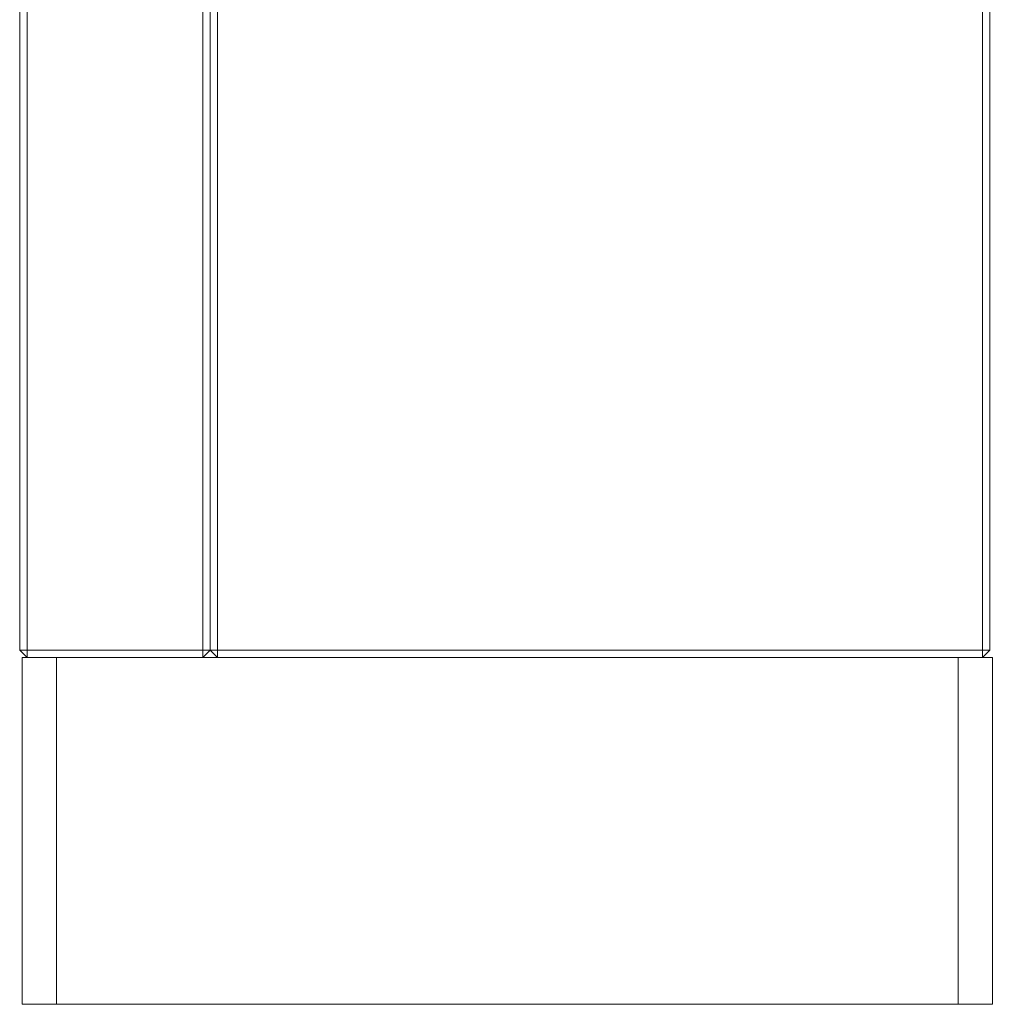
# Model space of a CAD drawing. Units: millimetres. Extents: x 12016 to 12313, y -7569 to -7359.
# Drawn here: x 12207 to 12221, y -7462 to -7448 of the extents above; entities that cross this region are included whole.
import ezdxf

# ---------------------------------------------------------------- set-up
doc = ezdxf.new("R2010")
doc.units = ezdxf.units.MM
doc.header["$LTSCALE"] = 10

msp = doc.modelspace()

# ---------------------------------------------------------------- linework, layer by layer
at = {"color": 7, "lineweight": 0}
for points in [[(12210.053, -7457.067), (12210.053, -7445.037)], [(12210.158, -7445.037), (12210.158, -7457.067)], [(12221.2, -7457.067), (12221.2, -7445.037)], [(12221.306, -7445.037), (12221.306, -7457.067)], [(12207.301, -7457.067), (12207.301, -7446.766)], [(12207.407, -7446.766), (12207.407, -7457.067)], [(12209.947, -7457.067), (12209.947, -7446.766)], [(12210.053, -7446.766), (12210.053, -7457.067)], [(12207.407, -7457.067), (12207.301, -7457.067)], [(12207.301, -7457.067), (12207.407, -7457.173)], [(12207.407, -7457.067), (12209.947, -7457.067)], [(12207.407, -7457.067), (12207.407, -7457.173)], [(12209.947, -7457.067), (12209.947, -7457.173)], [(12209.947, -7457.067), (12210.053, -7457.067)], [(12209.947, -7457.173), (12210.053, -7457.067)], [(12210.158, -7457.173), (12210.053, -7457.067)], [(12210.158, -7457.067), (12210.053, -7457.067)], [(12210.158, -7457.067), (12221.2, -7457.067)], [(12210.158, -7457.067), (12210.158, -7457.173)], [(12221.2, -7457.067), (12221.2, -7457.173)], [(12221.306, -7457.067), (12221.2, -7457.067)], [(12221.306, -7457.067), (12221.2, -7457.173)], [(12207.336, -7462.182), (12207.336, -7457.173)], [(12207.336, -7457.173), (12207.372, -7457.173), (12207.407, -7457.173), (12207.477, -7457.173), (12207.548, -7457.173), (12207.654, -7457.173), (12207.724, -7457.173), (12207.83, -7457.173)], [(12207.83, -7457.173), (12207.83, -7462.182)], [(12207.83, -7457.173), (12220.848, -7457.173)], [(12220.848, -7462.182), (12220.848, -7457.173)], [(12220.848, -7457.173), (12220.953, -7457.173), (12221.024, -7457.173), (12221.13, -7457.173), (12221.2, -7457.173), (12221.271, -7457.173), (12221.306, -7457.173), (12221.342, -7457.173)], [(12221.342, -7457.173), (12221.342, -7462.182)], [(12207.83, -7462.182), (12207.724, -7462.182), (12207.654, -7462.182), (12207.548, -7462.182), (12207.477, -7462.182), (12207.407, -7462.182), (12207.372, -7462.182), (12207.336, -7462.182)], [(12207.83, -7462.182), (12220.848, -7462.182)], [(12221.342, -7462.182), (12221.306, -7462.182), (12221.271, -7462.182), (12221.2, -7462.182), (12221.13, -7462.182), (12221.024, -7462.182), (12220.953, -7462.182), (12220.848, -7462.182)]]:
    msp.add_lwpolyline(points, dxfattribs=at)

doc.saveas('drawing.dxf')
